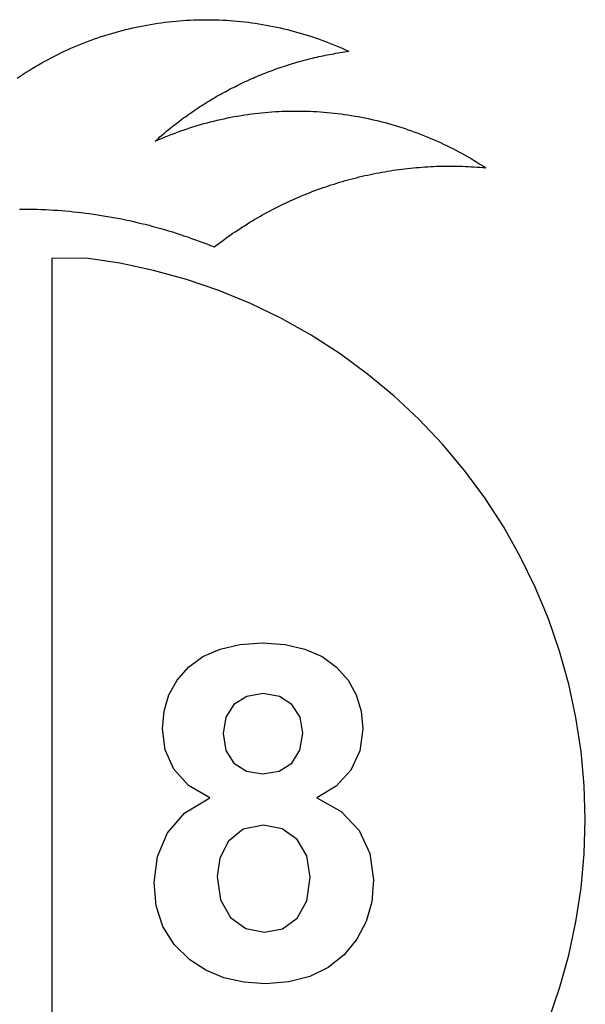
# Model space of a CAD drawing. Extents: x -1420 to 1420, y -2523 to 2523.
# Drawn here: x -1000 to -650, y 1913 to 2523 of the extents above; entities that cross this region are included whole.
import ezdxf

# ---------------------------------------------------------------- set-up
doc = ezdxf.new("R2010")
doc.units = 0
doc.layers.get('0').update_dxf_attribs({"linetype": 'CONTINUOUS'})

msp = doc.modelspace()

# ---------------------------------------------------------------- linework, layer by layer
for p, q in [((-929.92, 2517.56), (-927.73, 2518.04)), ((-927.73, 2518.04), (-925.53, 2518.49)), ((-925.53, 2518.49), (-923.33, 2518.93)), ((-923.33, 2518.93), (-921.12, 2519.34)), ((-921.12, 2519.34), (-918.92, 2519.73)), ((-918.92, 2519.73), (-916.7, 2520.09)), ((-916.7, 2520.09), (-914.48, 2520.43)), ((-914.48, 2520.43), (-912.26, 2520.74)), ((-912.26, 2520.74), (-910.04, 2521.03)), ((-910.04, 2521.03), (-907.81, 2521.3)), ((-907.81, 2521.3), (-905.58, 2521.54)), ((-905.58, 2521.54), (-903.35, 2521.76)), ((-903.35, 2521.76), (-901.11, 2521.95)), ((-901.11, 2521.95), (-898.88, 2522.12)), ((-898.88, 2522.12), (-896.64, 2522.27)), ((-896.64, 2522.27), (-894.4, 2522.39)), ((-894.4, 2522.39), (-892.15, 2522.49)), ((-892.15, 2522.49), (-889.91, 2522.56)), ((-889.91, 2522.56), (-887.67, 2522.61)), ((-887.67, 2522.61), (-885.43, 2522.63)), ((-885.43, 2522.63), (-883.18, 2522.63)), ((-883.18, 2522.63), (-880.94, 2522.61)), ((-880.94, 2522.61), (-878.7, 2522.56)), ((-878.7, 2522.56), (-876.45, 2522.49)), ((-876.45, 2522.49), (-874.21, 2522.39)), ((-874.21, 2522.39), (-871.97, 2522.27)), ((-871.97, 2522.27), (-869.73, 2522.12)), ((-869.73, 2522.12), (-867.5, 2521.95)), ((-867.5, 2521.95), (-865.26, 2521.76)), ((-865.26, 2521.76), (-863.03, 2521.54)), ((-863.03, 2521.54), (-860.8, 2521.3)), ((-860.8, 2521.3), (-858.57, 2521.03)), ((-858.57, 2521.03), (-856.35, 2520.74)), ((-856.35, 2520.74), (-854.13, 2520.43)), ((-854.13, 2520.43), (-851.91, 2520.09)), ((-851.91, 2520.09), (-849.69, 2519.73)), ((-849.69, 2519.73), (-847.48, 2519.34)), ((-847.48, 2519.34), (-845.28, 2518.93)), ((-845.28, 2518.93), (-843.08, 2518.49)), ((-843.08, 2518.49), (-840.88, 2518.04)), ((-840.88, 2518.04), (-838.69, 2517.56)), ((-951.49, 2511.45), (-949.37, 2512.16)), ((-949.37, 2512.16), (-947.23, 2512.86)), ((-947.23, 2512.86), (-945.09, 2513.52)), ((-945.09, 2513.52), (-942.94, 2514.17)), ((-942.94, 2514.17), (-940.79, 2514.79)), ((-940.79, 2514.79), (-938.63, 2515.39)), ((-938.63, 2515.39), (-936.46, 2515.97)), ((-936.46, 2515.97), (-934.28, 2516.52)), ((-934.28, 2516.52), (-932.1, 2517.05)), ((-932.1, 2517.05), (-929.92, 2517.56)), ((-838.69, 2517.56), (-836.51, 2517.05)), ((-836.51, 2517.05), (-834.32, 2516.52)), ((-834.32, 2516.52), (-832.15, 2515.97)), ((-832.15, 2515.97), (-829.98, 2515.39)), ((-829.98, 2515.39), (-827.82, 2514.79)), ((-827.82, 2514.79), (-825.67, 2514.17)), ((-825.67, 2514.17), (-823.52, 2513.52)), ((-823.52, 2513.52), (-821.38, 2512.86)), ((-821.38, 2512.86), (-819.24, 2512.16)), ((-819.24, 2512.16), (-817.12, 2511.45)), ((-968.2, 2504.91), (-966.14, 2505.8)), ((-966.14, 2505.8), (-964.08, 2506.68)), ((-964.08, 2506.68), (-962, 2507.53)), ((-962, 2507.53), (-959.92, 2508.36)), ((-959.92, 2508.36), (-957.83, 2509.16)), ((-957.83, 2509.16), (-955.72, 2509.95)), ((-955.72, 2509.95), (-953.61, 2510.71)), ((-953.61, 2510.71), (-951.49, 2511.45)), ((-817.12, 2511.45), (-815, 2510.71)), ((-815, 2510.71), (-812.89, 2509.95)), ((-812.89, 2509.95), (-810.78, 2509.16)), ((-810.78, 2509.16), (-808.69, 2508.36)), ((-808.69, 2508.36), (-806.61, 2507.53)), ((-806.61, 2507.53), (-804.53, 2506.68)), ((-804.53, 2506.68), (-802.47, 2505.8)), ((-802.47, 2505.8), (-800.41, 2504.91)), ((-980.33, 2499.07), (-978.33, 2500.09)), ((-978.33, 2500.09), (-976.33, 2501.1)), ((-976.33, 2501.1), (-974.31, 2502.08)), ((-974.31, 2502.08), (-972.28, 2503.05)), ((-972.28, 2503.05), (-970.25, 2503.99)), ((-970.25, 2503.99), (-968.2, 2504.91)), ((-817.41, 2499.15), (-816.11, 2499.45)), ((-816.11, 2499.45), (-814.8, 2499.75)), ((-814.8, 2499.75), (-813.49, 2500.03)), ((-813.49, 2500.03), (-812.18, 2500.31)), ((-812.18, 2500.31), (-810.87, 2500.59)), ((-810.87, 2500.59), (-809.55, 2500.85)), ((-809.55, 2500.85), (-808.23, 2501.1)), ((-808.23, 2501.1), (-806.92, 2501.35)), ((-806.92, 2501.35), (-805.6, 2501.59)), ((-805.6, 2501.59), (-804.28, 2501.82)), ((-804.28, 2501.82), (-802.95, 2502.05)), ((-802.95, 2502.05), (-801.63, 2502.26)), ((-801.63, 2502.26), (-800.31, 2502.47)), ((-800.41, 2504.91), (-798.36, 2503.99)), ((-800.31, 2502.47), (-798.98, 2502.67)), ((-798.98, 2502.67), (-797.65, 2502.86)), ((-798.36, 2503.99), (-796.33, 2503.05)), ((-797.65, 2502.86), (-796.33, 2503.05)), ((-992.05, 2492.45), (-990.12, 2493.61)), ((-990.12, 2493.61), (-988.19, 2494.74)), ((-988.19, 2494.74), (-986.24, 2495.85)), ((-986.24, 2495.85), (-984.28, 2496.95)), ((-984.28, 2496.95), (-982.31, 2498.02)), ((-982.31, 2498.02), (-980.33, 2499.07)), ((-838.03, 2493.25), (-836.76, 2493.67)), ((-836.76, 2493.67), (-835.49, 2494.09)), ((-835.49, 2494.09), (-834.21, 2494.5)), ((-834.21, 2494.5), (-832.93, 2494.91)), ((-832.93, 2494.91), (-831.65, 2495.3)), ((-831.65, 2495.3), (-830.37, 2495.69)), ((-830.37, 2495.69), (-829.08, 2496.07)), ((-829.08, 2496.07), (-827.79, 2496.45)), ((-827.79, 2496.45), (-826.5, 2496.81)), ((-826.5, 2496.81), (-825.21, 2497.17)), ((-825.21, 2497.17), (-823.92, 2497.52)), ((-823.92, 2497.52), (-822.62, 2497.86)), ((-822.62, 2497.86), (-821.32, 2498.19)), ((-821.32, 2498.19), (-820.02, 2498.52)), ((-820.02, 2498.52), (-818.72, 2498.84)), ((-818.72, 2498.84), (-817.41, 2499.15)), ((-1001.47, 2486.37), (-999.61, 2487.62)), ((-999.61, 2487.62), (-997.74, 2488.86)), ((-997.74, 2488.86), (-995.85, 2490.08)), ((-995.85, 2490.08), (-993.96, 2491.27)), ((-993.96, 2491.27), (-992.05, 2492.45)), ((-854.3, 2487.01), (-853.07, 2487.53)), ((-853.07, 2487.53), (-851.83, 2488.05)), ((-851.83, 2488.05), (-850.59, 2488.56)), ((-850.59, 2488.56), (-849.35, 2489.06)), ((-849.35, 2489.06), (-848.1, 2489.56)), ((-848.1, 2489.56), (-846.85, 2490.04)), ((-846.85, 2490.04), (-845.6, 2490.52)), ((-845.6, 2490.52), (-844.35, 2491)), ((-844.35, 2491), (-843.09, 2491.46)), ((-843.09, 2491.46), (-841.83, 2491.92)), ((-841.83, 2491.92), (-840.57, 2492.37)), ((-840.57, 2492.37), (-839.3, 2492.81)), ((-839.3, 2492.81), (-838.03, 2493.25)), ((-867.66, 2480.75), (-866.46, 2481.36)), ((-866.46, 2481.36), (-865.26, 2481.95)), ((-865.26, 2481.95), (-864.06, 2482.54)), ((-864.06, 2482.54), (-862.85, 2483.13)), ((-862.85, 2483.13), (-861.64, 2483.7)), ((-861.64, 2483.7), (-860.42, 2484.27)), ((-860.42, 2484.27), (-859.21, 2484.83)), ((-859.21, 2484.83), (-857.99, 2485.39)), ((-857.99, 2485.39), (-856.76, 2485.94)), ((-856.76, 2485.94), (-855.53, 2486.48)), ((-855.53, 2486.48), (-854.3, 2487.01)), ((-878.26, 2474.98), (-877.09, 2475.65)), ((-877.09, 2475.65), (-875.93, 2476.31)), ((-875.93, 2476.31), (-874.76, 2476.97)), ((-874.76, 2476.97), (-873.58, 2477.62)), ((-873.58, 2477.62), (-872.41, 2478.26)), ((-872.41, 2478.26), (-871.22, 2478.89)), ((-871.22, 2478.89), (-870.04, 2479.52)), ((-870.04, 2479.52), (-868.85, 2480.14)), ((-868.85, 2480.14), (-867.66, 2480.75)), ((-888.53, 2468.65), (-887.4, 2469.38)), ((-887.4, 2469.38), (-886.27, 2470.11)), ((-886.27, 2470.11), (-885.14, 2470.82)), ((-885.14, 2470.82), (-884, 2471.53)), ((-884, 2471.53), (-882.86, 2472.24)), ((-882.86, 2472.24), (-881.72, 2472.93)), ((-881.72, 2472.93), (-880.57, 2473.62)), ((-880.57, 2473.62), (-879.41, 2474.31)), ((-879.41, 2474.31), (-878.26, 2474.98)), ((-897.36, 2462.56), (-896.27, 2463.35)), ((-896.27, 2463.35), (-895.18, 2464.12)), ((-895.18, 2464.12), (-894.08, 2464.9)), ((-894.08, 2464.9), (-892.98, 2465.66)), ((-892.98, 2465.66), (-891.87, 2466.42)), ((-891.87, 2466.42), (-890.76, 2467.17)), ((-890.76, 2467.17), (-889.65, 2467.91)), ((-889.65, 2467.91), (-888.53, 2468.65)), ((-867.16, 2462.6), (-865.05, 2462.97)), ((-865.05, 2462.97), (-862.94, 2463.33)), ((-862.94, 2463.33), (-860.82, 2463.66)), ((-860.82, 2463.66), (-858.7, 2463.97)), ((-858.7, 2463.97), (-856.58, 2464.26)), ((-856.58, 2464.26), (-854.46, 2464.53)), ((-854.46, 2464.53), (-852.33, 2464.78)), ((-852.33, 2464.78), (-850.2, 2465)), ((-850.2, 2465), (-848.07, 2465.21)), ((-848.07, 2465.21), (-845.94, 2465.39)), ((-845.94, 2465.39), (-843.81, 2465.55)), ((-843.81, 2465.55), (-841.67, 2465.69)), ((-841.67, 2465.69), (-839.53, 2465.81)), ((-839.53, 2465.81), (-837.4, 2465.91)), ((-837.4, 2465.91), (-835.26, 2465.99)), ((-835.26, 2465.99), (-833.12, 2466.04)), ((-833.12, 2466.04), (-830.98, 2466.07)), ((-830.98, 2466.07), (-828.83, 2466.09)), ((-828.83, 2466.09), (-826.69, 2466.08)), ((-826.69, 2466.08), (-824.55, 2466.04)), ((-824.55, 2466.04), (-822.41, 2465.99)), ((-822.41, 2465.99), (-820.27, 2465.92)), ((-820.27, 2465.92), (-818.14, 2465.82)), ((-818.14, 2465.82), (-816, 2465.7)), ((-816, 2465.7), (-813.86, 2465.56)), ((-813.86, 2465.56), (-811.73, 2465.4)), ((-811.73, 2465.4), (-809.59, 2465.22)), ((-809.59, 2465.22), (-807.46, 2465.02)), ((-807.46, 2465.02), (-805.33, 2464.79)), ((-805.33, 2464.79), (-803.21, 2464.55)), ((-803.21, 2464.55), (-801.08, 2464.28)), ((-801.08, 2464.28), (-798.96, 2463.99)), ((-798.96, 2463.99), (-796.85, 2463.68)), ((-796.85, 2463.68), (-794.73, 2463.35)), ((-794.73, 2463.35), (-792.62, 2463)), ((-792.62, 2463), (-790.51, 2462.62)), ((-905.89, 2456.06), (-904.84, 2456.89)), ((-904.84, 2456.89), (-903.78, 2457.72)), ((-903.78, 2457.72), (-902.72, 2458.55)), ((-902.72, 2458.55), (-901.66, 2459.36)), ((-901.66, 2459.36), (-900.59, 2460.17)), ((-900.59, 2460.17), (-899.52, 2460.98)), ((-899.52, 2460.98), (-898.44, 2461.77)), ((-898.44, 2461.77), (-897.36, 2462.56)), ((-892.08, 2456.46), (-890.04, 2457.08)), ((-890.04, 2457.08), (-887.98, 2457.69)), ((-887.98, 2457.69), (-885.92, 2458.27)), ((-885.92, 2458.27), (-883.86, 2458.84)), ((-883.86, 2458.84), (-881.79, 2459.38)), ((-881.79, 2459.38), (-879.71, 2459.9)), ((-879.71, 2459.9), (-877.63, 2460.4)), ((-877.63, 2460.4), (-875.54, 2460.88)), ((-875.54, 2460.88), (-873.45, 2461.34)), ((-873.45, 2461.34), (-871.36, 2461.78)), ((-871.36, 2461.78), (-869.26, 2462.2)), ((-869.26, 2462.2), (-867.16, 2462.6)), ((-790.51, 2462.62), (-788.41, 2462.23)), ((-788.41, 2462.23), (-786.31, 2461.81)), ((-786.31, 2461.81), (-784.21, 2461.38)), ((-784.21, 2461.38), (-782.12, 2460.92)), ((-782.12, 2460.92), (-780.03, 2460.44)), ((-780.03, 2460.44), (-777.95, 2459.94)), ((-777.95, 2459.94), (-775.88, 2459.42)), ((-775.88, 2459.42), (-773.81, 2458.88)), ((-773.81, 2458.88), (-771.74, 2458.31)), ((-771.74, 2458.31), (-769.68, 2457.73)), ((-769.68, 2457.73), (-767.63, 2457.13)), ((-767.63, 2457.13), (-765.58, 2456.5)), ((-913.08, 2450.04), (-912.07, 2450.91)), ((-912.07, 2450.91), (-911.05, 2451.79)), ((-911.05, 2451.79), (-910.03, 2452.65)), ((-910.19, 2449.91), (-908.21, 2450.71)), ((-910.03, 2452.65), (-909, 2453.51)), ((-909, 2453.51), (-907.97, 2454.37)), ((-908.21, 2450.71), (-906.22, 2451.5)), ((-907.97, 2454.37), (-906.93, 2455.22)), ((-906.93, 2455.22), (-905.89, 2456.06)), ((-906.22, 2451.5), (-904.22, 2452.27)), ((-904.22, 2452.27), (-902.22, 2453.02)), ((-902.22, 2453.02), (-900.21, 2453.75)), ((-900.21, 2453.75), (-898.18, 2454.46)), ((-898.18, 2454.46), (-896.16, 2455.14)), ((-896.16, 2455.14), (-894.12, 2455.81)), ((-894.12, 2455.81), (-892.08, 2456.46)), ((-765.58, 2456.5), (-763.54, 2455.86)), ((-763.54, 2455.86), (-761.5, 2455.19)), ((-761.5, 2455.19), (-759.48, 2454.51)), ((-759.48, 2454.51), (-757.46, 2453.8)), ((-757.46, 2453.8), (-755.44, 2453.07)), ((-755.44, 2453.07), (-753.44, 2452.33)), ((-753.44, 2452.33), (-751.44, 2451.56)), ((-751.44, 2451.56), (-749.45, 2450.77)), ((-749.45, 2450.77), (-747.46, 2449.96)), ((-916.09, 2447.36), (-915.09, 2448.26)), ((-916.09, 2447.36), (-914.13, 2448.23)), ((-915.09, 2448.26), (-914.09, 2449.15)), ((-914.13, 2448.23), (-912.17, 2449.08)), ((-914.09, 2449.15), (-913.08, 2450.04)), ((-912.17, 2449.08), (-910.19, 2449.91)), ((-747.46, 2449.96), (-745.49, 2449.14)), ((-745.49, 2449.14), (-743.52, 2448.29)), ((-743.52, 2448.29), (-741.57, 2447.43)), ((-741.57, 2447.43), (-739.62, 2446.54)), ((-739.62, 2446.54), (-737.68, 2445.63)), ((-737.68, 2445.63), (-735.75, 2444.71)), ((-735.75, 2444.71), (-733.83, 2443.76)), ((-733.83, 2443.76), (-731.91, 2442.8)), ((-731.91, 2442.8), (-730.01, 2441.82)), ((-730.01, 2441.82), (-728.12, 2440.82)), ((-728.12, 2440.82), (-726.24, 2439.8)), ((-726.24, 2439.8), (-724.37, 2438.76)), ((-724.37, 2438.76), (-722.51, 2437.7)), ((-722.51, 2437.7), (-720.66, 2436.62)), ((-720.66, 2436.62), (-718.82, 2435.53)), ((-718.82, 2435.53), (-716.99, 2434.41)), ((-716.99, 2434.41), (-715.17, 2433.28)), ((-715.17, 2433.28), (-713.37, 2432.13)), ((-786.36, 2426.07), (-784.61, 2426.46)), ((-784.61, 2426.46), (-782.86, 2426.84)), ((-782.86, 2426.84), (-781.11, 2427.2)), ((-781.11, 2427.2), (-779.35, 2427.56)), ((-779.35, 2427.56), (-777.59, 2427.89)), ((-777.59, 2427.89), (-775.83, 2428.22)), ((-775.83, 2428.22), (-774.06, 2428.53)), ((-774.06, 2428.53), (-772.3, 2428.83)), ((-772.3, 2428.83), (-770.53, 2429.11)), ((-770.53, 2429.11), (-768.76, 2429.38)), ((-768.76, 2429.38), (-766.98, 2429.64)), ((-766.98, 2429.64), (-765.21, 2429.89)), ((-765.21, 2429.89), (-763.43, 2430.12)), ((-763.43, 2430.12), (-761.65, 2430.34)), ((-761.65, 2430.34), (-759.87, 2430.54)), ((-759.87, 2430.54), (-758.09, 2430.73)), ((-758.09, 2430.73), (-756.31, 2430.91)), ((-756.31, 2430.91), (-754.52, 2431.07)), ((-754.52, 2431.07), (-752.74, 2431.22)), ((-752.74, 2431.22), (-750.95, 2431.36)), ((-750.95, 2431.36), (-749.16, 2431.48)), ((-749.16, 2431.48), (-747.37, 2431.6)), ((-747.37, 2431.6), (-745.58, 2431.69)), ((-745.58, 2431.69), (-743.79, 2431.77)), ((-743.79, 2431.77), (-742, 2431.84)), ((-742, 2431.84), (-740.21, 2431.9)), ((-740.21, 2431.9), (-738.42, 2431.94)), ((-738.42, 2431.94), (-736.63, 2431.97)), ((-736.63, 2431.97), (-734.84, 2431.99)), ((-734.84, 2431.99), (-733.05, 2431.99)), ((-733.05, 2431.99), (-731.25, 2431.98)), ((-731.25, 2431.98), (-729.46, 2431.95)), ((-729.46, 2431.95), (-727.67, 2431.92)), ((-727.67, 2431.92), (-725.88, 2431.86)), ((-725.88, 2431.86), (-724.09, 2431.8)), ((-724.09, 2431.8), (-722.3, 2431.72)), ((-722.3, 2431.72), (-720.51, 2431.63)), ((-720.51, 2431.63), (-718.72, 2431.52)), ((-718.72, 2431.52), (-716.93, 2431.4)), ((-716.93, 2431.4), (-715.14, 2431.27)), ((-715.14, 2431.27), (-713.36, 2431.12)), ((-713.37, 2432.13), (-711.57, 2430.96)), ((-713.36, 2431.12), (-711.57, 2430.96)), ((-808.79, 2419.8), (-807.09, 2420.36)), ((-807.09, 2420.36), (-805.38, 2420.9)), ((-805.38, 2420.9), (-803.67, 2421.44)), ((-803.67, 2421.44), (-801.95, 2421.96)), ((-801.95, 2421.96), (-800.24, 2422.47)), ((-800.24, 2422.47), (-798.51, 2422.97)), ((-798.51, 2422.97), (-796.79, 2423.45)), ((-796.79, 2423.45), (-795.06, 2423.92)), ((-795.06, 2423.92), (-793.33, 2424.38)), ((-793.33, 2424.38), (-791.59, 2424.82)), ((-791.59, 2424.82), (-789.85, 2425.25)), ((-789.85, 2425.25), (-788.11, 2425.67)), ((-788.11, 2425.67), (-786.36, 2426.07)), ((-825.56, 2413.49), (-823.9, 2414.18)), ((-823.9, 2414.18), (-822.24, 2414.85)), ((-822.24, 2414.85), (-820.58, 2415.52)), ((-820.58, 2415.52), (-818.91, 2416.17)), ((-818.91, 2416.17), (-817.23, 2416.8)), ((-817.23, 2416.8), (-815.55, 2417.43)), ((-815.55, 2417.43), (-813.87, 2418.04)), ((-813.87, 2418.04), (-812.18, 2418.64)), ((-812.18, 2418.64), (-810.49, 2419.22)), ((-810.49, 2419.22), (-808.79, 2419.8)), ((-838.6, 2407.55), (-836.99, 2408.34)), ((-836.99, 2408.34), (-835.37, 2409.11)), ((-835.37, 2409.11), (-833.75, 2409.87)), ((-833.75, 2409.87), (-832.12, 2410.62)), ((-832.12, 2410.62), (-830.49, 2411.36)), ((-830.49, 2411.36), (-828.85, 2412.08)), ((-828.85, 2412.08), (-827.21, 2412.79)), ((-827.21, 2412.79), (-825.56, 2413.49)), ((-1000.06, 2405.41), (-998.94, 2405.41)), ((-998.94, 2405.41), (-996.44, 2405.4)), ((-996.44, 2405.4), (-993.94, 2405.37)), ((-993.94, 2405.37), (-991.45, 2405.32)), ((-991.45, 2405.32), (-988.95, 2405.25)), ((-988.95, 2405.25), (-986.45, 2405.16)), ((-986.45, 2405.16), (-983.95, 2405.05)), ((-983.95, 2405.05), (-981.46, 2404.92)), ((-981.46, 2404.92), (-978.96, 2404.78)), ((-978.96, 2404.78), (-976.47, 2404.61)), ((-976.47, 2404.61), (-973.98, 2404.42)), ((-973.98, 2404.42), (-971.48, 2404.21)), ((-971.48, 2404.21), (-969, 2403.98)), ((-969, 2403.98), (-966.51, 2403.74)), ((-966.51, 2403.74), (-964.02, 2403.47)), ((-964.02, 2403.47), (-961.54, 2403.18)), ((-961.54, 2403.18), (-959.06, 2402.88)), ((-959.06, 2402.88), (-956.58, 2402.55)), ((-956.58, 2402.55), (-954.11, 2402.2)), ((-954.11, 2402.2), (-951.63, 2401.84)), ((-849.7, 2401.71), (-848.14, 2402.58)), ((-848.14, 2402.58), (-846.56, 2403.44)), ((-846.56, 2403.44), (-844.98, 2404.29)), ((-844.98, 2404.29), (-843.4, 2405.12)), ((-843.4, 2405.12), (-841.8, 2405.94)), ((-841.8, 2405.94), (-840.21, 2406.75)), ((-840.21, 2406.75), (-838.6, 2407.55)), ((-951.63, 2401.84), (-949.17, 2401.45)), ((-949.17, 2401.45), (-946.7, 2401.05)), ((-946.7, 2401.05), (-944.24, 2400.63)), ((-944.24, 2400.63), (-941.78, 2400.18)), ((-941.78, 2400.18), (-939.32, 2399.72)), ((-939.32, 2399.72), (-936.87, 2399.24)), ((-936.87, 2399.24), (-934.42, 2398.73)), ((-934.42, 2398.73), (-931.97, 2398.21)), ((-931.97, 2398.21), (-929.53, 2397.67)), ((-929.53, 2397.67), (-927.1, 2397.11)), ((-927.1, 2397.11), (-924.67, 2396.53)), ((-924.67, 2396.53), (-922.24, 2395.93)), ((-922.24, 2395.93), (-919.82, 2395.32)), ((-860.48, 2395.3), (-858.96, 2396.25)), ((-858.96, 2396.25), (-857.43, 2397.19)), ((-857.43, 2397.19), (-855.9, 2398.12)), ((-855.9, 2398.12), (-854.36, 2399.03)), ((-854.36, 2399.03), (-852.82, 2399.94)), ((-852.82, 2399.94), (-851.26, 2400.83)), ((-851.26, 2400.83), (-849.7, 2401.71)), ((-919.82, 2395.32), (-917.4, 2394.68)), ((-917.4, 2394.68), (-914.99, 2394.02)), ((-914.99, 2394.02), (-912.58, 2393.35)), ((-912.58, 2393.35), (-910.18, 2392.65)), ((-910.18, 2392.65), (-907.79, 2391.94)), ((-907.79, 2391.94), (-905.4, 2391.21)), ((-905.4, 2391.21), (-903.02, 2390.46)), ((-903.02, 2390.46), (-900.64, 2389.69)), ((-900.64, 2389.69), (-898.27, 2388.9)), ((-869.44, 2389.35), (-867.96, 2390.37)), ((-867.96, 2390.37), (-866.48, 2391.38)), ((-866.48, 2391.38), (-864.99, 2392.38)), ((-864.99, 2392.38), (-863.49, 2393.36)), ((-863.49, 2393.36), (-861.99, 2394.33)), ((-861.99, 2394.33), (-860.48, 2395.3)), ((-898.27, 2388.9), (-895.9, 2388.09)), ((-895.9, 2388.09), (-893.54, 2387.26)), ((-893.54, 2387.26), (-891.19, 2386.42)), ((-891.19, 2386.42), (-888.84, 2385.55)), ((-888.84, 2385.55), (-886.51, 2384.67)), ((-886.51, 2384.67), (-884.17, 2383.77)), ((-884.17, 2383.77), (-881.85, 2382.85)), ((-878.12, 2383.01), (-876.69, 2384.09)), ((-876.69, 2384.09), (-875.25, 2385.17)), ((-875.25, 2385.17), (-873.81, 2386.23)), ((-873.81, 2386.23), (-872.36, 2387.28)), ((-872.36, 2387.28), (-870.9, 2388.32)), ((-870.9, 2388.32), (-869.44, 2389.35)), ((-881.85, 2382.85), (-879.53, 2381.91)), ((-879.53, 2381.91), (-878.12, 2383.01)), ((-958.78, 2374.93), (-980, 2374.74)), ((-980, 2374.74), (-980, 1680)), ((-937.83, 2371.8), (-958.78, 2374.93)), ((-917.11, 2367.41), (-937.83, 2371.8)), ((-896.69, 2361.77), (-917.11, 2367.41)), ((-876.65, 2354.91), (-896.69, 2361.77)), ((-857.06, 2346.85), (-876.65, 2354.91)), ((-837.99, 2337.62), (-857.06, 2346.85)), ((-819.52, 2327.25), (-837.99, 2337.62)), ((-801.71, 2315.78), (-819.52, 2327.25)), ((-784.63, 2303.26), (-801.71, 2315.78)), ((-768.33, 2289.72), (-784.63, 2303.26)), ((-752.89, 2275.23), (-768.33, 2289.72)), ((-738.34, 2259.83), (-752.89, 2275.23)), ((-724.76, 2243.57), (-738.34, 2259.83)), ((-712.19, 2226.53), (-724.76, 2243.57)), ((-700.67, 2208.75), (-712.19, 2226.53)), ((-690.24, 2190.31), (-700.67, 2208.75)), ((-680.95, 2171.27), (-690.24, 2190.31)), ((-672.83, 2151.71), (-680.95, 2171.27)), ((-665.91, 2131.69), (-672.83, 2151.71)), ((-875.9, 2132.99), (-863.59, 2135.81)), ((-863.59, 2135.81), (-849.58, 2136.75)), ((-849.58, 2136.75), (-835.68, 2135.81)), ((-835.68, 2135.81), (-823.43, 2132.99)), ((-895.42, 2121.68), (-886.51, 2128.28)), ((-886.51, 2128.28), (-875.9, 2132.99)), ((-823.43, 2132.99), (-812.83, 2128.28)), ((-812.83, 2128.28), (-803.87, 2121.68)), ((-660.21, 2111.29), (-665.91, 2131.69)), ((-902.48, 2113.65), (-895.42, 2121.68)), ((-803.87, 2121.68), (-796.75, 2113.65)), ((-907.52, 2104.61), (-902.48, 2113.65)), ((-796.75, 2113.65), (-791.67, 2104.61)), ((-655.76, 2090.58), (-660.21, 2111.29)), ((-910.54, 2094.56), (-907.52, 2104.61)), ((-859.4, 2103.66), (-867.32, 2098.59)), ((-849.15, 2105.35), (-859.4, 2103.66)), ((-839.24, 2103.67), (-849.15, 2105.35)), ((-831.48, 2098.66), (-839.24, 2103.67)), ((-791.67, 2104.61), (-788.62, 2094.56)), ((-867.32, 2098.59), (-872.39, 2090.73)), ((-826.46, 2090.86), (-831.48, 2098.66)), ((-911.55, 2083.52), (-910.54, 2094.56)), ((-788.62, 2094.56), (-787.6, 2083.52)), ((-872.39, 2090.73), (-874.08, 2080.7)), ((-824.79, 2080.84), (-826.46, 2090.86)), ((-652.56, 2069.64), (-655.76, 2090.58)), ((-909.8, 2070.54), (-911.55, 2083.52)), ((-874.08, 2080.7), (-872.41, 2070.17)), ((-826.48, 2070.29), (-824.79, 2080.84)), ((-787.6, 2083.52), (-789.47, 2069.94)), ((-904.58, 2058.66), (-909.8, 2070.54)), ((-872.41, 2070.17), (-867.39, 2062.25)), ((-831.55, 2062.32), (-826.48, 2070.29)), ((-789.47, 2069.94), (-795.07, 2057.95)), ((-650.64, 2048.54), (-652.56, 2069.64)), ((-867.39, 2062.25), (-859.59, 2057.28)), ((-839.43, 2057.3), (-831.55, 2062.32)), ((-895.51, 2048.53), (-904.58, 2058.66)), ((-859.59, 2057.28), (-849.58, 2055.63)), ((-849.58, 2055.63), (-839.43, 2057.3)), ((-795.07, 2057.95), (-804.05, 2048.08)), ((-882.25, 2040.84), (-895.51, 2048.53)), ((-650, 2027.37), (-650.64, 2048.54)), ((-804.05, 2048.08), (-816.05, 2040.84)), ((-897.74, 2031.63), (-882.25, 2040.84)), ((-816.05, 2040.84), (-800.93, 2032.35)), ((-908.45, 2019.22), (-897.74, 2031.63)), ((-800.93, 2032.35), (-789.93, 2020.7)), ((-849.01, 2023.94), (-861.67, 2021.44)), ((-837.57, 2021.74), (-849.01, 2023.94)), ((-650.64, 2006.2), (-650, 2027.37)), ((-914.68, 2004.52), (-908.45, 2019.22)), ((-861.67, 2021.44), (-870.63, 2013.94)), ((-828.31, 2015.13), (-837.57, 2021.74)), ((-789.93, 2020.7), (-783.22, 2006.44)), ((-870.63, 2013.94), (-875.97, 2003.52)), ((-822.18, 2004.91), (-828.31, 2015.13)), ((-783.22, 2006.44), (-780.98, 1990.13)), ((-652.56, 1985.1), (-650.64, 2006.2)), ((-916.76, 1988.44), (-914.68, 2004.52)), ((-875.97, 2003.52), (-877.74, 1992.25)), ((-820.14, 1991.83), (-822.18, 2004.91)), ((-915.38, 1974.04), (-916.76, 1988.44)), ((-877.74, 1992.25), (-875.65, 1977.71)), ((-822.15, 1977.16), (-820.14, 1991.83)), ((-780.98, 1990.13), (-782.12, 1976.51)), ((-655.76, 1964.16), (-652.56, 1985.1)), ((-875.65, 1977.71), (-869.36, 1966.75)), ((-828.17, 1966.4), (-822.15, 1977.16)), ((-782.12, 1976.51), (-785.54, 1964.22)), ((-911.23, 1961.26), (-915.38, 1974.04)), ((-869.36, 1966.75), (-859.95, 1959.89)), ((-837.25, 1959.8), (-828.17, 1966.4)), ((-785.54, 1964.22), (-791.24, 1953.27)), ((-660.21, 1943.45), (-655.76, 1964.16)), ((-904.32, 1950.1), (-911.23, 1961.26)), ((-859.95, 1959.89), (-848.45, 1957.6)), ((-848.45, 1957.6), (-837.25, 1959.8)), ((-791.24, 1953.27), (-799.22, 1943.66)), ((-894.65, 1940.56), (-904.32, 1950.1)), ((-884.69, 1934.09), (-894.65, 1940.56)), ((-799.22, 1943.66), (-809.1, 1935.83)), ((-665.91, 1923.05), (-660.21, 1943.45)), ((-873.55, 1929.47), (-884.69, 1934.09)), ((-809.1, 1935.83), (-820.47, 1930.24)), ((-861.24, 1926.69), (-873.55, 1929.47)), ((-847.74, 1925.77), (-861.24, 1926.69)), ((-833.36, 1926.89), (-847.74, 1925.77)), ((-820.47, 1930.24), (-833.36, 1926.89)), ((-672.83, 1903.03), (-665.91, 1923.05))]:
    msp.add_line(p, q)

doc.saveas('drawing.dxf')
